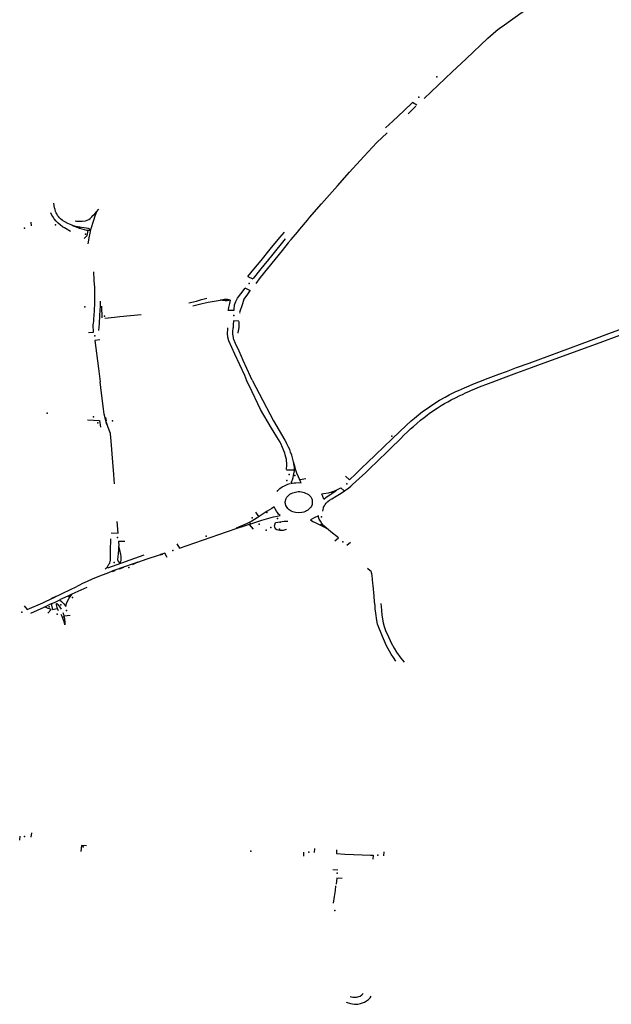
# Model space of a CAD drawing. Extents: x -9.485 to -9.311, y 38.677 to 38.767.
# Drawn here: x -9.375 to -9.371, y 38.706 to 38.713 of the extents above; entities that cross this region are included whole.
import ezdxf

# ---------------------------------------------------------------- set-up
doc = ezdxf.new("R2010")
doc.units = 0

msp = doc.modelspace()

# ---------------------------------------------------------------- linework, layer by layer
at = {"layer": 'marca_horizontal'}
for points in [[(-9.372071, 38.712896), (-9.372044, 38.712916), (-9.372018, 38.712934), (-9.371984, 38.712959), (-9.371934, 38.712995), (-9.371892, 38.713024), (-9.37188, 38.713031), (-9.371852, 38.713051), (-9.37184, 38.713059), (-9.371833, 38.713063), (-9.371827, 38.713065), (-9.371818, 38.713069), (-9.371805, 38.713072)], [(-9.372378, 38.712608), (-9.37228, 38.712699), (-9.372126, 38.712845), (-9.372071, 38.712896)], [(-9.372378, 38.712608), (-9.372576, 38.71242)], [(-9.372629, 38.712372), (-9.372659, 38.712391), (-9.37272, 38.712332), (-9.372798, 38.71226), (-9.372851, 38.712213)], [(-9.372636, 38.712366), (-9.37269, 38.712312)], [(-9.373537, 38.7114), (-9.373517, 38.711425), (-9.373472, 38.711477), (-9.373455, 38.711498), (-9.373401, 38.711561), (-9.373387, 38.711579), (-9.373302, 38.711676), (-9.373284, 38.711697), (-9.373189, 38.711804), (-9.373104, 38.711899), (-9.373004, 38.712011), (-9.37291, 38.712109), (-9.372838, 38.712178)], [(-9.374945, 38.711489), (-9.374942, 38.71149), (-9.374939, 38.711492), (-9.374938, 38.711493), (-9.374939, 38.711495), (-9.374941, 38.711497), (-9.374944, 38.711499), (-9.374948, 38.711501), (-9.374953, 38.711502), (-9.374964, 38.711504), (-9.374979, 38.711507), (-9.374997, 38.711509), (-9.37501, 38.711511), (-9.375039, 38.711517), (-9.375055, 38.711521), (-9.375072, 38.711527), (-9.375094, 38.711537), (-9.375116, 38.711548), (-9.375133, 38.711559), (-9.375146, 38.71157), (-9.375154, 38.711578), (-9.375161, 38.711586), (-9.375167, 38.711595), (-9.375173, 38.711605), (-9.375177, 38.711612), (-9.375181, 38.711623), (-9.375185, 38.711636), (-9.375188, 38.711648), (-9.375193, 38.711681)], [(-9.3752, 38.711586), (-9.375207, 38.711596), (-9.375216, 38.711612)], [(-9.375044, 38.711557), (-9.375033, 38.711555), (-9.375025, 38.711555), (-9.375011, 38.711554), (-9.374993, 38.711554), (-9.374971, 38.711557), (-9.374959, 38.71156), (-9.374947, 38.711565), (-9.374938, 38.711572), (-9.374924, 38.711585), (-9.374917, 38.711593), (-9.374905, 38.711605), (-9.374892, 38.711619), (-9.374875, 38.711639)], [(-9.374932, 38.711495), (-9.374912, 38.711562), (-9.374902, 38.711592), (-9.37489, 38.711621)], [(-9.375352, 38.71152), (-9.375354, 38.711546)], [(-9.375077, 38.711482), (-9.375107, 38.711499), (-9.375119, 38.711506), (-9.375132, 38.711515), (-9.37515, 38.711528), (-9.375162, 38.711539), (-9.375177, 38.711553), (-9.375191, 38.71157), (-9.3752, 38.711586)], [(-9.374945, 38.711489), (-9.374949, 38.711489), (-9.374954, 38.711489), (-9.374961, 38.711489), (-9.374978, 38.711492), (-9.374993, 38.711497), (-9.375013, 38.711503), (-9.375034, 38.711511), (-9.375054, 38.711519), (-9.375072, 38.711527)], [(-9.374979, 38.711431), (-9.374957, 38.711453), (-9.37495, 38.711488)], [(-9.37495, 38.711393), (-9.374949, 38.711406), (-9.374945, 38.711437), (-9.374937, 38.711469), (-9.374932, 38.711495)], [(-9.373822, 38.711164), (-9.37378, 38.711214), (-9.373729, 38.711275), (-9.373665, 38.711355), (-9.373596, 38.711439), (-9.373563, 38.711477)], [(-9.373559, 38.711428), (-9.373656, 38.71131), (-9.373731, 38.711217), (-9.373786, 38.71115)], [(-9.373537, 38.7114), (-9.37358, 38.711347), (-9.373735, 38.711156), (-9.373767, 38.711113)], [(-9.374908, 38.71114), (-9.374912, 38.711197)], [(-9.374914, 38.71079), (-9.374915, 38.710802), (-9.374915, 38.710819), (-9.374914, 38.710835), (-9.374912, 38.710846), (-9.37491, 38.710863), (-9.374908, 38.710889), (-9.374906, 38.710924), (-9.374903, 38.710976), (-9.374903, 38.711036), (-9.374905, 38.711085), (-9.374908, 38.711135), (-9.374908, 38.71114)], [(-9.373822, 38.711164), (-9.373788, 38.711146)], [(-9.373964, 38.710926), (-9.37392, 38.710925), (-9.373919, 38.710941), (-9.373918, 38.710951), (-9.373917, 38.71096), (-9.373916, 38.710963), (-9.373913, 38.710975), (-9.373908, 38.710987), (-9.373895, 38.71101), (-9.373871, 38.711041), (-9.373841, 38.711081)], [(-9.373806, 38.711067), (-9.373826, 38.711038), (-9.37385, 38.711002), (-9.373861, 38.71097), (-9.373881, 38.710908), (-9.37388, 38.710904)], [(-9.373808, 38.711065), (-9.373841, 38.711081)], [(-9.374875, 38.710782), (-9.374871, 38.710828), (-9.374868, 38.710891), (-9.374867, 38.710922), (-9.374865, 38.710955), (-9.374863, 38.710988)], [(-9.37424, 38.710977), (-9.374185, 38.71099), (-9.37415, 38.711), (-9.374112, 38.71101)], [(-9.374211, 38.710957), (-9.374146, 38.710973), (-9.374102, 38.710983), (-9.374019, 38.710995), (-9.374009, 38.710998), (-9.373991, 38.711002), (-9.373978, 38.711003), (-9.373966, 38.711003), (-9.373956, 38.711001), (-9.373947, 38.710997), (-9.373958, 38.710994), (-9.373964, 38.710993), (-9.373972, 38.710992), (-9.373983, 38.710992), (-9.373993, 38.710993), (-9.374, 38.710994), (-9.374006, 38.710995), (-9.374016, 38.710995), (-9.374019, 38.710995)], [(-9.373959, 38.71093), (-9.373957, 38.710944), (-9.373951, 38.710972), (-9.373944, 38.710996)], [(-9.374851, 38.710871), (-9.374855, 38.710954)], [(-9.374834, 38.710869), (-9.374766, 38.710876), (-9.374728, 38.71088), (-9.374577, 38.710894)], [(-9.373886, 38.710847), (-9.373924, 38.710849), (-9.373926, 38.710825), (-9.373927, 38.7108)], [(-9.373887, 38.710845), (-9.373887, 38.710809), (-9.373888, 38.710784)], [(-9.371625, 38.710629), (-9.371397, 38.710713), (-9.371252, 38.710767), (-9.371065, 38.710836)], [(-9.371624, 38.710591), (-9.371334, 38.710698), (-9.371194, 38.71075), (-9.371131, 38.710773), (-9.370965, 38.710835)], [(-9.374949, 38.710768), (-9.374913, 38.71077), (-9.374914, 38.71079)], [(-9.373966, 38.7108), (-9.373968, 38.710754), (-9.373967, 38.710742), (-9.373966, 38.710736), (-9.373959, 38.710711), (-9.373916, 38.710617), (-9.373847, 38.710466), (-9.373831, 38.710429)], [(-9.373791, 38.71043), (-9.373804, 38.710457), (-9.373855, 38.710569), (-9.373868, 38.710598), (-9.373885, 38.710636), (-9.373909, 38.710691), (-9.373921, 38.710719), (-9.373923, 38.710724), (-9.373925, 38.710733), (-9.373929, 38.710755), (-9.373929, 38.71076), (-9.373928, 38.710773), (-9.373927, 38.7108)], [(-9.373891, 38.710762), (-9.373888, 38.710784)], [(-9.374868, 38.710715), (-9.374905, 38.710712), (-9.374878, 38.710514), (-9.374866, 38.710419)], [(-9.372124, 38.710446), (-9.372048, 38.710474), (-9.371995, 38.710493), (-9.371925, 38.71052), (-9.371835, 38.710552), (-9.371689, 38.710606), (-9.371625, 38.710629)], [(-9.372015, 38.710448), (-9.371922, 38.710482), (-9.371818, 38.71052), (-9.371728, 38.710553), (-9.371669, 38.710575), (-9.371624, 38.710591)], [(-9.374765, 38.709699), (-9.37477, 38.709764), (-9.374777, 38.709851), (-9.374788, 38.71), (-9.374794, 38.710052), (-9.374794, 38.710054), (-9.374799, 38.710067), (-9.37481, 38.710098), (-9.374819, 38.710124), (-9.374822, 38.710132), (-9.374824, 38.710141), (-9.374826, 38.710147), (-9.374828, 38.710154), (-9.374831, 38.710165), (-9.374837, 38.710191), (-9.374843, 38.710229), (-9.374857, 38.71034), (-9.374866, 38.710419)], [(-9.37355, 38.709801), (-9.373547, 38.709833), (-9.373548, 38.709847), (-9.373549, 38.709859), (-9.37355, 38.709872), (-9.373553, 38.709887), (-9.373558, 38.709903), (-9.373562, 38.709915), (-9.373568, 38.709933), (-9.373577, 38.709955), (-9.373589, 38.709983), (-9.373595, 38.709994), (-9.373617, 38.710031), (-9.373655, 38.710093), (-9.373732, 38.710225), (-9.373812, 38.710388), (-9.373831, 38.710429)], [(-9.373791, 38.71043), (-9.373642, 38.710143), (-9.373562, 38.710008), (-9.37355, 38.709986)], [(-9.37254, 38.710243), (-9.372493, 38.710274), (-9.372468, 38.71029), (-9.372429, 38.710312), (-9.3724, 38.710327), (-9.372353, 38.71035), (-9.372334, 38.710359), (-9.372292, 38.710378), (-9.372221, 38.710408), (-9.372191, 38.71042), (-9.372124, 38.710446)], [(-9.372538, 38.710197), (-9.372485, 38.710234), (-9.372456, 38.710253), (-9.372434, 38.710266), (-9.37241, 38.710279), (-9.372386, 38.710292), (-9.372351, 38.710309), (-9.37233, 38.71032), (-9.372305, 38.710331), (-9.37228, 38.710343), (-9.372262, 38.710351), (-9.372247, 38.710358), (-9.372219, 38.71037), (-9.372186, 38.710384), (-9.372123, 38.710408), (-9.372096, 38.710418), (-9.372015, 38.710448)], [(-9.373133, 38.709753), (-9.373104, 38.709727), (-9.373059, 38.709769), (-9.373016, 38.709812), (-9.372976, 38.709849), (-9.37292, 38.709903), (-9.372802, 38.710017), (-9.372701, 38.710114), (-9.372668, 38.710144), (-9.372646, 38.710163), (-9.372617, 38.710187), (-9.372588, 38.710209), (-9.372556, 38.710232), (-9.37254, 38.710243)], [(-9.374955, 38.710152), (-9.374871, 38.710146), (-9.374865, 38.7101)], [(-9.374829, 38.710168), (-9.374823, 38.710144)], [(-9.374829, 38.710146), (-9.374821, 38.71012)], [(-9.373059, 38.709715), (-9.372989, 38.70978), (-9.372956, 38.709811), (-9.37291, 38.709855), (-9.372883, 38.709882), (-9.372857, 38.709907), (-9.372814, 38.709948), (-9.372744, 38.710018), (-9.37272, 38.710042), (-9.372691, 38.710069), (-9.372672, 38.710088), (-9.372652, 38.710105), (-9.372629, 38.710126), (-9.372602, 38.710149), (-9.372577, 38.710168), (-9.372555, 38.710185), (-9.372538, 38.710197)], [(-9.373513, 38.709713), (-9.373508, 38.709728), (-9.373503, 38.709744), (-9.3735, 38.709757), (-9.373497, 38.70977), (-9.373494, 38.709791), (-9.373494, 38.709804), (-9.373494, 38.709817), (-9.373497, 38.70984), (-9.373499, 38.709855), (-9.373506, 38.709882), (-9.373512, 38.709901), (-9.37352, 38.709922), (-9.373527, 38.709941), (-9.373535, 38.709958), (-9.37355, 38.709986)], [(-9.37345, 38.709716), (-9.373465, 38.709749), (-9.373476, 38.709775), (-9.373483, 38.709796), (-9.373488, 38.709814), (-9.373499, 38.709855)], [(-9.373549, 38.709798), (-9.373496, 38.709797)], [(-9.373513, 38.709713), (-9.373518, 38.709701), (-9.373507, 38.709704), (-9.373496, 38.709706), (-9.373484, 38.709707), (-9.373463, 38.709708), (-9.373445, 38.709707), (-9.37345, 38.709716)], [(-9.373453, 38.709729), (-9.373413, 38.709737)], [(-9.373293, 38.709507), (-9.373291, 38.709519), (-9.373289, 38.709528), (-9.373287, 38.709535), (-9.373282, 38.709544), (-9.373276, 38.709554), (-9.37327, 38.709562), (-9.373258, 38.709574), (-9.373246, 38.709584), (-9.37323, 38.709594), (-9.373199, 38.709611), (-9.373162, 38.709634), (-9.37314, 38.709649), (-9.373109, 38.709671), (-9.373095, 38.709682), (-9.373082, 38.709694), (-9.373059, 38.709715)], [(-9.373615, 38.709646), (-9.37361, 38.709653), (-9.373597, 38.709666), (-9.373579, 38.709679), (-9.373563, 38.709685)], [(-9.373563, 38.709685), (-9.373539, 38.709696), (-9.373523, 38.709701)], [(-9.373285, 38.709592), (-9.3733, 38.709628), (-9.373287, 38.70963), (-9.373253, 38.709636), (-9.373223, 38.709644), (-9.373202, 38.709652), (-9.37319, 38.709658), (-9.373166, 38.709671), (-9.373142, 38.70965)], [(-9.373285, 38.709592), (-9.373269, 38.709605), (-9.373237, 38.709627), (-9.373207, 38.709646), (-9.373196, 38.709655)], [(-9.374324, 38.709275), (-9.374306, 38.709246), (-9.374143, 38.709302), (-9.373966, 38.709363), (-9.373899, 38.709386), (-9.373853, 38.709401), (-9.373766, 38.709429), (-9.373723, 38.709442), (-9.373675, 38.709457), (-9.373641, 38.709466), (-9.373616, 38.709472), (-9.373595, 38.709476), (-9.373605, 38.709485), (-9.373614, 38.709496), (-9.373621, 38.709506), (-9.37363, 38.709522), (-9.373636, 38.709537), (-9.373652, 38.709525), (-9.373685, 38.709505), (-9.373756, 38.709458), (-9.373794, 38.709436), (-9.373827, 38.709418), (-9.373904, 38.709385)], [(-9.373744, 38.709468), (-9.373766, 38.709499)], [(-9.373549, 38.709377), (-9.373559, 38.709374), (-9.373573, 38.70937), (-9.373585, 38.70937), (-9.373596, 38.70937), (-9.373608, 38.709372), (-9.373618, 38.709375), (-9.373625, 38.70938), (-9.37363, 38.709385), (-9.373633, 38.709393), (-9.373634, 38.709402), (-9.373633, 38.70941), (-9.373627, 38.709425), (-9.37361, 38.709429), (-9.373596, 38.709431), (-9.373581, 38.709434), (-9.373566, 38.709435), (-9.373541, 38.709435), (-9.37354, 38.709435)], [(-9.373209, 38.709297), (-9.373182, 38.709317), (-9.373236, 38.70936), (-9.373285, 38.709403), (-9.373299, 38.709419), (-9.373309, 38.709435), (-9.373318, 38.70945), (-9.373323, 38.709464), (-9.373324, 38.709474), (-9.373353, 38.70946), (-9.37338, 38.709444), (-9.373363, 38.709434), (-9.373347, 38.709426), (-9.373319, 38.709413), (-9.373285, 38.709395), (-9.37326, 38.709381)], [(-9.374788, 38.709352), (-9.374739, 38.70935), (-9.374746, 38.709433)], [(-9.373783, 38.70938), (-9.373812, 38.709412)], [(-9.374831, 38.709098), (-9.374824, 38.709104), (-9.37482, 38.709108), (-9.374815, 38.709114), (-9.374804, 38.709131), (-9.374799, 38.709139), (-9.374795, 38.709152), (-9.374794, 38.709158), (-9.374794, 38.70917), (-9.374793, 38.709196), (-9.374792, 38.709226), (-9.37479, 38.70931)], [(-9.374692, 38.709292), (-9.374736, 38.709293), (-9.374735, 38.709262), (-9.374736, 38.709253), (-9.374737, 38.709229), (-9.374739, 38.709211), (-9.374742, 38.709179), (-9.374743, 38.709169), (-9.374743, 38.709166), (-9.374743, 38.709162), (-9.374742, 38.709157), (-9.374741, 38.709155), (-9.374739, 38.709152), (-9.374732, 38.709144), (-9.374725, 38.709138), (-9.374724, 38.70914), (-9.374722, 38.709144), (-9.37472, 38.709152), (-9.374718, 38.709157), (-9.374718, 38.709163), (-9.374717, 38.709175), (-9.374718, 38.709185), (-9.374721, 38.709199), (-9.374726, 38.709221), (-9.374732, 38.709247), (-9.374734, 38.70926)], [(-9.373124, 38.709267), (-9.373097, 38.709287)], [(-9.374392, 38.70918), (-9.37441, 38.70921), (-9.374456, 38.709194), (-9.374536, 38.709167), (-9.374603, 38.709144), (-9.374646, 38.709129), (-9.374727, 38.709102), (-9.37477, 38.709086), (-9.37482, 38.709067), (-9.374853, 38.709054), (-9.374895, 38.709037), (-9.374922, 38.709025), (-9.374959, 38.709009), (-9.374991, 38.708995), (-9.375018, 38.708981), (-9.375031, 38.708975)], [(-9.374557, 38.709195), (-9.374815, 38.709103)], [(-9.374442, 38.709197), (-9.374423, 38.709203)], [(-9.374437, 38.709203), (-9.374421, 38.709208)], [(-9.374779, 38.709081), (-9.374761, 38.709087)], [(-9.374776, 38.709086), (-9.374759, 38.709092)], [(-9.374729, 38.709099), (-9.374698, 38.70911)], [(-9.374728, 38.709104), (-9.374693, 38.709116)], [(-9.374618, 38.709137), (-9.374639, 38.709128)], [(-9.374623, 38.70914), (-9.374598, 38.709149)], [(-9.372939, 38.708996), (-9.372942, 38.709023), (-9.372944, 38.709051), (-9.372946, 38.709064), (-9.372948, 38.709071), (-9.372949, 38.709075), (-9.372952, 38.709079), (-9.372958, 38.709084), (-9.372978, 38.709102)], [(-9.375272, 38.70886), (-9.375131, 38.708927), (-9.375031, 38.708975)], [(-9.37496, 38.708968), (-9.375067, 38.708919), (-9.375094, 38.708906), (-9.375132, 38.708889), (-9.375154, 38.708879), (-9.37514, 38.708868), (-9.375124, 38.708851), (-9.375109, 38.708833), (-9.375103, 38.708855), (-9.375094, 38.708875), (-9.375085, 38.708891), (-9.375067, 38.708918)], [(-9.372776, 38.708447), (-9.372794, 38.708472), (-9.37281, 38.708496), (-9.372843, 38.708556), (-9.372871, 38.708621), (-9.372906, 38.708708), (-9.372911, 38.708735), (-9.372919, 38.708785), (-9.372922, 38.708816), (-9.372924, 38.70884), (-9.372927, 38.708866), (-9.37293, 38.708906), (-9.372937, 38.708982), (-9.372939, 38.708996)], [(-9.375213, 38.70889), (-9.375178, 38.708906)], [(-9.375213, 38.708886), (-9.375187, 38.708898)], [(-9.375403, 38.708837), (-9.375381, 38.708811), (-9.375272, 38.70886)], [(-9.375356, 38.708785), (-9.375262, 38.708829)], [(-9.375262, 38.708829), (-9.375252, 38.708834), (-9.375225, 38.708846), (-9.37521, 38.708853), (-9.37521, 38.708843), (-9.375204, 38.708812), (-9.375169, 38.70882)], [(-9.375235, 38.708786), (-9.375212, 38.708812), (-9.375224, 38.708817), (-9.375233, 38.70882), (-9.375247, 38.708826), (-9.375262, 38.708829)], [(-9.375209, 38.708853), (-9.37519, 38.708862), (-9.375155, 38.708878)], [(-9.37516, 38.708802), (-9.375167, 38.708818), (-9.37517, 38.708825), (-9.375172, 38.708835), (-9.375174, 38.708848), (-9.375174, 38.708854), (-9.375174, 38.708854), (-9.375174, 38.708855), (-9.375173, 38.708855), (-9.375173, 38.708855), (-9.375172, 38.708855), (-9.375166, 38.708848), (-9.375157, 38.708836), (-9.375141, 38.708814)], [(-9.372883, 38.708853), (-9.372879, 38.708808), (-9.372875, 38.708771), (-9.372866, 38.708717), (-9.372859, 38.708691), (-9.372849, 38.708663), (-9.372828, 38.708619), (-9.372817, 38.708594), (-9.372809, 38.708577), (-9.372789, 38.708538), (-9.372772, 38.70851), (-9.372742, 38.708469), (-9.372719, 38.708441)], [(-9.375129, 38.70879), (-9.375125, 38.708777), (-9.375122, 38.708766), (-9.375119, 38.708748), (-9.375116, 38.708717), (-9.375116, 38.708703), (-9.375119, 38.708718), (-9.375129, 38.70875), (-9.375135, 38.708763), (-9.375142, 38.708777)], [(-9.375078, 38.70877), (-9.375121, 38.708765)], [(-9.375435, 38.707184), (-9.375432, 38.707212)], [(-9.375352, 38.707234), (-9.375357, 38.707205)], [(-9.374963, 38.707142), (-9.374999, 38.707145), (-9.375004, 38.707103)], [(-9.373428, 38.707069), (-9.373428, 38.707098)], [(-9.373351, 38.707124), (-9.373353, 38.707095)], [(-9.373195, 38.707114), (-9.373196, 38.707088), (-9.373137, 38.707084), (-9.373014, 38.707079), (-9.372955, 38.707076), (-9.372937, 38.707076), (-9.372939, 38.707048)], [(-9.372862, 38.7071), (-9.372863, 38.707072)], [(-9.373223, 38.706976), (-9.373186, 38.706974)], [(-9.373157, 38.706912), (-9.373194, 38.706915), (-9.373199, 38.706872)], [(-9.373202, 38.70686), (-9.373206, 38.706828), (-9.373213, 38.706786), (-9.373219, 38.706738)], [(-9.373099, 38.70608), (-9.373081, 38.706075), (-9.373065, 38.706074), (-9.373055, 38.706075), (-9.373046, 38.706077), (-9.373039, 38.706079), (-9.37303, 38.706082), (-9.373018, 38.706091), (-9.373008, 38.706101)], [(-9.373127, 38.706038), (-9.373098, 38.706029), (-9.373068, 38.706024), (-9.373046, 38.706026), (-9.373027, 38.706029), (-9.372998, 38.70604), (-9.372983, 38.706048), (-9.37297, 38.706058), (-9.372958, 38.70607), (-9.372951, 38.706082)]]:
    msp.add_lwpolyline(points, dxfattribs=at)
msp.add_lwpolyline([(-9.373463, 38.709495), (-9.373487, 38.709497), (-9.373505, 38.709501), (-9.373517, 38.709507), (-9.37353, 38.709515), (-9.373539, 38.709524), (-9.373545, 38.709531), (-9.37355, 38.709539), (-9.373554, 38.709547), (-9.373557, 38.709557), (-9.373558, 38.709564), (-9.373558, 38.709571), (-9.373557, 38.709579), (-9.373554, 38.709588), (-9.373551, 38.709595), (-9.373546, 38.709604), (-9.373542, 38.709609), (-9.373535, 38.709617), (-9.373525, 38.709625), (-9.373516, 38.70963), (-9.373504, 38.709636), (-9.373495, 38.709639), (-9.373485, 38.709641), (-9.373477, 38.709642), (-9.373466, 38.709644), (-9.373455, 38.709644), (-9.373444, 38.709643), (-9.373435, 38.709641), (-9.373425, 38.709638), (-9.373414, 38.709634), (-9.373403, 38.709628), (-9.373394, 38.709623), (-9.373384, 38.709615), (-9.373378, 38.709608), (-9.373371, 38.709594), (-9.373369, 38.709587), (-9.373367, 38.709572), (-9.373367, 38.70956), (-9.373368, 38.709553), (-9.373372, 38.709542), (-9.373379, 38.709532), (-9.373386, 38.709525), (-9.373393, 38.709518), (-9.373399, 38.709513), (-9.373407, 38.709508), (-9.373416, 38.709504), (-9.373427, 38.7095), (-9.37344, 38.709497), (-9.373463, 38.709495)], close=True, dxfattribs=at)
for p in [(-9.372486, 38.712573), (-9.372614, 38.71243), (-9.375181, 38.711528), (-9.375402, 38.711504), (-9.375009, 38.711507), (-9.374969, 38.711461), (-9.373814, 38.711113), (-9.37398, 38.710996), (-9.374974, 38.71095), (-9.374835, 38.710883), (-9.373921, 38.710887), (-9.374903, 38.710745), (-9.375241, 38.710199), (-9.374914, 38.710172), (-9.374779, 38.710143), (-9.374882, 38.710129), (-9.372806, 38.710035), (-9.373546, 38.709722), (-9.37353, 38.709765), (-9.37349, 38.709759), (-9.373124, 38.709698), (-9.373229, 38.709637), (-9.373792, 38.709458), (-9.373688, 38.709497), (-9.373613, 38.709454), (-9.373301, 38.709466), (-9.373806, 38.709419), (-9.373742, 38.709415), (-9.373692, 38.709371), (-9.373659, 38.70939), (-9.3736, 38.709379), (-9.373595, 38.709428), (-9.373305, 38.709412), (-9.374743, 38.70932), (-9.374116, 38.70933), (-9.374352, 38.709229), (-9.373151, 38.709289), (-9.374768, 38.709143), (-9.374664, 38.709109), (-9.375086, 38.708901), (-9.375061, 38.708896), (-9.375226, 38.70883), (-9.375144, 38.708845), (-9.375419, 38.708792), (-9.37517, 38.708779), (-9.375124, 38.708759), (-9.375104, 38.708804), (-9.375401, 38.70721), (-9.374987, 38.707135), (-9.373801, 38.707105), (-9.373391, 38.707098), (-9.372904, 38.707076), (-9.373192, 38.706949), (-9.373208, 38.706686)]:
    msp.add_point(p, dxfattribs=at)

doc.saveas('drawing.dxf')
